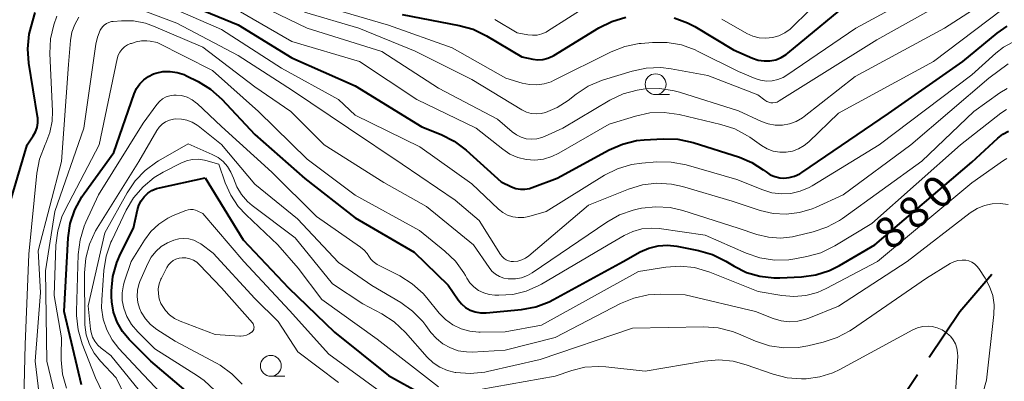
# Model space of a CAD drawing. Units: metres. Extents: x -68000 to -66000, y 16500 to 18000.
# Drawn here: x -66661 to -66543, y 17853 to 17896 of the extents above; entities that cross this region are included whole.
import ezdxf

# ---------------------------------------------------------------- set-up
doc = ezdxf.new("R2010")
doc.units = ezdxf.units.M
for name, color, linetype, lineweight in [('110600_大字・町・丁目界', 7, 'Continuous', 40), ('633100_広葉樹林', 7, 'Continuous', 13), ('710100_等高線(計曲線)', 7, 'Continuous', 40), ('710200_等高線(主曲線)', 7, 'Continuous', 13)]:
    doc.layers.add(name, color=color, linetype=linetype, lineweight=lineweight)
doc.styles.add('Style-WORKING', font='MS Gothic.ttf')

msp = doc.modelspace()

# ---------------------------------------------------------------- linework, layer by layer
at = {"layer": '110600_大字・町・丁目界', "linetype": 'Continuous', "lineweight": 40, "flags": 128}
for points in [[(-66552.12, 17855.5), (-66548.45, 17860.99), (-66544.62, 17865.47)], [(-66561.61, 17844.17), (-66558.11, 17846.55), (-66553.51, 17853.42)]]:
    msp.add_lwpolyline(points, dxfattribs=at)
at = {"layer": '633100_広葉樹林', "linetype": 'Continuous', "lineweight": 13}
for p, q in [((-66584.94, 17887.01), (-66583.27, 17887.01)), ((-66631.1, 17853.21), (-66629.43, 17853.21))]:
    msp.add_line(p, q, dxfattribs=at)
for centre in [(-66584.94, 17888.26), (-66631.1, 17854.46)]:
    msp.add_circle(centre, 1.25, dxfattribs=at)
at = {"layer": '710100_等高線(計曲線)', "linetype": 'Continuous', "lineweight": 40, "flags": 128}
for points, elevation in [([(-66643.21, 17898.79), (-66635, 17895.39), (-66628.58, 17891.42), (-66621, 17888.06), (-66613, 17883.16), (-66610.66, 17882.21), (-66609.11, 17881.43), (-66607.67, 17880.34), (-66603.47, 17876.53), (-66602.23, 17875.95), (-66601.71, 17875.76), (-66601.16, 17875.66), (-66600.61, 17875.66)], 870), ([(-66572.63, 17891.16), (-66571.93, 17891.06), (-66571.22, 17891.07), (-66570.53, 17891.21), (-66569.87, 17891.47), (-66569.27, 17891.83), (-66569.07, 17891.99), (-66560.65, 17899)], 860), ([(-66662.85, 17872.46), (-66660.33, 17881), (-66659.61, 17882.06), (-66659.33, 17882.54), (-66659.15, 17883.07), (-66659.06, 17883.62), (-66659.07, 17884.18), (-66659.09, 17884.38), (-66660.13, 17890.78), (-66660.26, 17892.52), (-66660.08, 17894.26), (-66659.87, 17895.16), (-66659.38, 17896.86)], 870), ([(-66615.36, 17896.64), (-66608.49, 17895.33), (-66606.81, 17894.86), (-66605.22, 17894.09), (-66601, 17891.55), (-66599.66, 17891.28), (-66599.06, 17891.21), (-66598.46, 17891.24), (-66597.87, 17891.38), (-66597.31, 17891.62), (-66597.15, 17891.72), (-66591.76, 17895.03), (-66590.2, 17895.81), (-66588.53, 17896.31)], 860), ([(-66582.73, 17896.24), (-66581.1, 17895.63), (-66580.25, 17895.18), (-66575.6, 17892.4), (-66573.3, 17891.39), (-66572.63, 17891.16)], 860), ([(-66600.61, 17875.66), (-66600.06, 17875.75), (-66599.73, 17875.86), (-66596.75, 17877), (-66590.51, 17880.39), (-66588.91, 17881.08), (-66587.22, 17881.49), (-66586.3, 17881.59), (-66584.02, 17881.71), (-66582.28, 17881.66), (-66580.43, 17881.26), (-66574.87, 17879.49), (-66573.41, 17878.88), (-66572.03, 17878), (-66571.68, 17877.73), (-66571.18, 17877.4), (-66570.63, 17877.17), (-66570.04, 17877.03), (-66569.57, 17877), (-66568.9, 17877.06), (-66568.26, 17877.23), (-66567.65, 17877.51), (-66567.41, 17877.66), (-66557, 17884.75), (-66548.1, 17891), (-66543.95, 17894.4), (-66542.75, 17895.22)], 870), ([(-66653.82, 17852.18), (-66655.88, 17861), (-66655.4, 17869.81), (-66655.16, 17871.53), (-66654.62, 17873.19), (-66653.79, 17874.73), (-66653.51, 17875.15), (-66649.92, 17880.08), (-66647.48, 17887.11), (-66647.2, 17887.74), (-66646.82, 17888.31), (-66646.34, 17888.8), (-66645.78, 17889.2), (-66645.16, 17889.5), (-66644.91, 17889.59), (-66644.06, 17889.77), (-66643.19, 17889.8), (-66642.32, 17889.68), (-66641.49, 17889.41), (-66641.21, 17889.28), (-66639.81, 17888.59), (-66638.33, 17887.68), (-66636.98, 17886.48), (-66633, 17882.24), (-66627.04, 17876.96), (-66621, 17872.22), (-66613.9, 17868.1)], 880), ([(-66613.9, 17868.1), (-66609.84, 17864.16), (-66608.62, 17862.38), (-66608.21, 17861.89), (-66607.73, 17861.48), (-66607.17, 17861.15), (-66606.58, 17860.93), (-66605.95, 17860.82), (-66605.31, 17860.81), (-66605.25, 17860.82), (-66601.04, 17861.23), (-66599.32, 17861.55), (-66597.69, 17862.16), (-66597.2, 17862.42), (-66588.85, 17867), (-66586.78, 17868.14), (-66585.75, 17868.6), (-66584.65, 17868.87), (-66583.53, 17868.95), (-66582.39, 17868.83), (-66579.79, 17868.31), (-66578.11, 17867.83), (-66576.51, 17867.03), (-66575.52, 17866.43), (-66574.02, 17865.68), (-66572.42, 17865.21), (-66570.76, 17865.02), (-66570.05, 17865.03), (-66567.45, 17865.15), (-66565.72, 17865.39), (-66564.06, 17865.92), (-66562.88, 17866.51), (-66558.64, 17869), (-66547, 17878.92), (-66543.88, 17881.8), (-66543.28, 17882.27), (-66542.61, 17882.63)], 880), ([(-66641.31, 17851.47), (-66645.5, 17855), (-66648.1, 17857.63), (-66648.91, 17858.6), (-66649.54, 17859.7), (-66649.97, 17860.9), (-66650.18, 17862.15), (-66650.21, 17862.79), (-66650.2, 17863.46), (-66650.04, 17865.2), (-66649.57, 17866.88), (-66649.12, 17867.91), (-66647.56, 17871), (-66647.1, 17873.18), (-66646.93, 17873.75), (-66646.66, 17874.28), (-66646.3, 17874.76), (-66645.86, 17875.17), (-66645.36, 17875.5), (-66644.82, 17875.73), (-66644.47, 17875.83), (-66638.99, 17877.01)], 890), ([(-66638.99, 17877.01), (-66634.43, 17869.57), (-66629, 17863.84), (-66623.48, 17858.52), (-66617, 17853.29), (-66612.96, 17851.05)], 890)]:
    msp.add_lwpolyline(points, dxfattribs=dict(at, elevation=elevation))
at = {"layer": '710200_等高線(主曲線)', "linetype": 'Continuous', "lineweight": 13, "flags": 128}
for points, elevation in [([(-66617, 17895.37), (-66609.35, 17892.65), (-66602.89, 17889), (-66600.94, 17888.4), (-66600.08, 17888.21), (-66599.2, 17888.17), (-66598.32, 17888.29), (-66597.48, 17888.56), (-66597.18, 17888.7), (-66590.26, 17892.15), (-66588.64, 17892.79), (-66586.93, 17893.14), (-66586.67, 17893.17), (-66585.3, 17893.29), (-66583.56, 17893.29), (-66581.84, 17892.99), (-66580.2, 17892.39), (-66579.92, 17892.25), (-66575, 17889.77), (-66573, 17888.94), (-66572.34, 17888.73), (-66571.65, 17888.63), (-66570.95, 17888.66), (-66570.27, 17888.81), (-66569.63, 17889.08), (-66569.21, 17889.33), (-66560.91, 17895), (-66549, 17901.49)], 862), ([(-66627.08, 17896.92), (-66620.55, 17895), (-66613.77, 17892.23), (-66607, 17888.81), (-66600.97, 17885.18), (-66600.43, 17884.92), (-66599.86, 17884.75), (-66599.27, 17884.69), (-66598.67, 17884.73), (-66598.14, 17884.86), (-66596.74, 17885.46), (-66595.43, 17886.31), (-66594.48, 17887.07), (-66593.03, 17888.02), (-66591.43, 17888.72), (-66591.19, 17888.79), (-66587.77, 17889.83), (-66586.07, 17890.2), (-66584.32, 17890.25), (-66583.09, 17890.11), (-66578.68, 17889.32), (-66572.66, 17887), (-66571.83, 17886.34), (-66571.61, 17886.2), (-66571.37, 17886.09), (-66571.12, 17886.03), (-66570.86, 17886.02), (-66570.6, 17886.05), (-66570.35, 17886.12), (-66570.1, 17886.25), (-66565, 17889.47), (-66558.4, 17893.6), (-66547, 17899.99)], 864), ([(-66550.29, 17895), (-66543.14, 17899.63)], 866), ([(-66649.95, 17898.48), (-66642.39, 17895.61), (-66635, 17891.7), (-66628.49, 17887.51), (-66621.8, 17883), (-66615.33, 17878.67), (-66609, 17874.34), (-66606.09, 17871.91), (-66603.54, 17867.83)], 874), ([(-66577, 17896.06), (-66574, 17894.37), (-66573.28, 17894.04), (-66572.51, 17893.85), (-66571.72, 17893.79), (-66570.93, 17893.86), (-66570.17, 17894.08), (-66569.45, 17894.42), (-66568.81, 17894.88), (-66568.56, 17895.11), (-66564.65, 17899)], 858), ([(-66644.1, 17897.9), (-66637, 17894.83), (-66629.83, 17890.17), (-66623, 17886.41), (-66621, 17884.55), (-66613.24, 17880.76), (-66607, 17876.32), (-66603.78, 17873.27), (-66603.26, 17872.87), (-66602.69, 17872.55), (-66602.07, 17872.35), (-66601.42, 17872.25), (-66600.76, 17872.27), (-66600.14, 17872.4), (-66598.07, 17873), (-66591.06, 17877.33), (-66589.5, 17878.11), (-66587.83, 17878.61), (-66586.59, 17878.79), (-66584.8, 17878.93), (-66583.06, 17878.91), (-66581.26, 17878.57), (-66575.18, 17876.82), (-66572.09, 17875.57), (-66570.99, 17875.23), (-66569.85, 17875.09), (-66568.7, 17875.15), (-66567.58, 17875.41), (-66566.52, 17875.85), (-66566.16, 17876.06), (-66558.1, 17881), (-66547, 17889.37), (-66544.13, 17892.01), (-66543.2, 17892.72), (-66542.17, 17893.26)], 872), ([(-66632.31, 17897.69), (-66626.75, 17895), (-66617.8, 17892.2), (-66611, 17887.8), (-66603.92, 17884.08), (-66602.15, 17882.54), (-66601.64, 17882.17), (-66601.07, 17881.89), (-66600.46, 17881.72), (-66599.84, 17881.65), (-66599.2, 17881.69), (-66598.59, 17881.85), (-66598.25, 17881.98), (-66596.05, 17883), (-66590.42, 17886.33), (-66588.85, 17887.09), (-66587.17, 17887.56), (-66586.42, 17887.67), (-66586.17, 17887.7), (-66584.43, 17887.74), (-66582.7, 17887.47), (-66582.06, 17887.29), (-66575, 17885.06), (-66572.25, 17883.78), (-66571.44, 17883.49), (-66570.59, 17883.34), (-66569.73, 17883.34), (-66568.88, 17883.49), (-66568.07, 17883.79), (-66567.32, 17884.22), (-66567.11, 17884.38), (-66561, 17889.19), (-66550.29, 17895)], 866), ([(-66626.01, 17897.99), (-66617, 17895.37)], 862), ([(-66604.24, 17896.04), (-66601.55, 17894.45), (-66600.27, 17894.2), (-66599.71, 17894.14), (-66599.15, 17894.17), (-66598.6, 17894.31), (-66598.08, 17894.53), (-66597.9, 17894.64), (-66592.88, 17897.83)], 858), ([(-66569.28, 17880.1), (-66568.51, 17880.24), (-66567.78, 17880.5), (-66567.11, 17880.89), (-66566.57, 17881.33), (-66563, 17884.78), (-66551.59, 17891), (-66543.39, 17897.21)], 868), ([(-66660.13, 17867.87), (-66659.18, 17877.57), (-66658.86, 17879.28), (-66658.19, 17881.01), (-66658.11, 17881.19), (-66657.61, 17882.47), (-66657.34, 17883.82), (-66657.3, 17885.02), (-66657.6, 17891.97), (-66657.52, 17893.71), (-66657.15, 17895.41), (-66656.76, 17896.43)], 872), ([(-66658.43, 17847), (-66659.38, 17855), (-66658.74, 17863.26), (-66659, 17868.26), (-66656.21, 17879), (-66655.36, 17890.64), (-66655.13, 17893.51), (-66654.96, 17894.51), (-66654.63, 17895.45), (-66654.13, 17896.33)], 874), ([(-66635, 17897.1), (-66628.59, 17893.41), (-66620.45, 17891), (-66613.57, 17886.43), (-66606.48, 17883), (-66603.28, 17880.46), (-66602.41, 17879.88), (-66601.46, 17879.47), (-66600.45, 17879.22), (-66599.41, 17879.16), (-66598.37, 17879.28), (-66597.37, 17879.57), (-66596.56, 17879.97), (-66590.53, 17883.47), (-66587.35, 17884.44), (-66585.64, 17884.81), (-66583.9, 17884.87), (-66582.13, 17884.62), (-66577.11, 17883.44), (-66575.45, 17882.9), (-66573.91, 17882.07), (-66573.65, 17881.89), (-66572.22, 17880.89), (-66571.55, 17880.5), (-66570.82, 17880.24), (-66570.05, 17880.1), (-66569.28, 17880.1)], 868), ([(-66655.84, 17846.16), (-66657.97, 17855), (-66658.13, 17865.87), (-66657, 17873), (-66653.52, 17883), (-66652.11, 17893.06), (-66651.91, 17893.93), (-66651.56, 17894.74), (-66651.49, 17894.88), (-66651.3, 17895.14), (-66651.08, 17895.37), (-66650.82, 17895.56), (-66650.53, 17895.69), (-66650.22, 17895.78), (-66650.02, 17895.8), (-66649, 17895.88), (-66647.56, 17895.86), (-66646.15, 17895.59), (-66645.16, 17895.24), (-66639.27, 17892.73), (-66633, 17887.93), (-66628.72, 17885), (-66624.7, 17881), (-66617.54, 17876.46), (-66612.42, 17873.58), (-66606.78, 17869), (-66604.92, 17866.27), (-66604.57, 17865.84), (-66604.15, 17865.48), (-66603.67, 17865.2), (-66603.16, 17865), (-66602.61, 17864.9), (-66602.53, 17864.89), (-66601.76, 17864.9), (-66601.01, 17865.04), (-66600.3, 17865.31), (-66599.73, 17865.64), (-66590.81, 17871.72), (-66589.29, 17872.57), (-66587.64, 17873.15), (-66587.16, 17873.26), (-66586.63, 17873.37), (-66584.92, 17873.56), (-66583.19, 17873.45), (-66581.69, 17873.1), (-66575.03, 17871), (-66572.78, 17870.24), (-66571.38, 17869.89), (-66569.95, 17869.8), (-66568.52, 17869.96)], 876), ([(-66655.61, 17851.78), (-66656.09, 17853.46), (-66656.27, 17855.19), (-66656.27, 17855.68), (-66656.2, 17857.8), (-66657.11, 17862.89), (-66656.89, 17868.94), (-66656.67, 17870.67), (-66656.16, 17872.33), (-66655.76, 17873.2), (-66651.68, 17881), (-66649.53, 17891.33), (-66649.41, 17891.74), (-66649.22, 17892.12), (-66648.97, 17892.45), (-66648.66, 17892.74), (-66648.31, 17892.98), (-66647.92, 17893.14), (-66647.83, 17893.17), (-66647.25, 17893.34), (-66646.63, 17893.46), (-66645.99, 17893.47), (-66645.58, 17893.42), (-66644.74, 17893.26)], 878), ([(-66644.74, 17893.26), (-66638.09, 17889.91), (-66632.57, 17885), (-66626.74, 17879.26), (-66621, 17874.94), (-66613.28, 17870.72), (-66610.21, 17868.23), (-66608.96, 17867.02), (-66607.94, 17865.61), (-66607.76, 17865.29), (-66607.6, 17865), (-66607.21, 17864.43), (-66606.73, 17863.93), (-66606.17, 17863.52), (-66605.55, 17863.21), (-66604.89, 17863.02), (-66604.21, 17862.95), (-66603.75, 17862.93), (-66602.08, 17863.04), (-66600.46, 17863.43), (-66598.93, 17864.1), (-66598.64, 17864.27), (-66590.65, 17869), (-66588.7, 17870.12), (-66587.67, 17870.6), (-66586.58, 17870.89), (-66585.44, 17870.99), (-66584.53, 17870.93), (-66579, 17870.14), (-66574.07, 17867.98), (-66572.42, 17867.42), (-66570.69, 17867.16), (-66568.95, 17867.2), (-66568.24, 17867.3), (-66566.81, 17867.57), (-66565.13, 17868.03), (-66563.43, 17868.85), (-66559, 17871.55), (-66548.35, 17881), (-66543.53, 17884.79), (-66542.84, 17885.24)], 878), ([(-66603.54, 17867.83), (-66603.35, 17867.58), (-66603.12, 17867.36), (-66602.86, 17867.19), (-66602.57, 17867.07), (-66602.26, 17867), (-66601.97, 17866.98), (-66601.47, 17867.03), (-66600.99, 17867.17), (-66600.54, 17867.4), (-66600.16, 17867.67), (-66593, 17873.76), (-66588.18, 17875.67), (-66586.51, 17876.17), (-66584.78, 17876.37), (-66583.04, 17876.26), (-66581.72, 17875.97), (-66575.76, 17874.24), (-66572.38, 17873.12), (-66570.84, 17872.76), (-66569.26, 17872.67), (-66567.69, 17872.85), (-66566.17, 17873.31), (-66565.76, 17873.48), (-66562.43, 17875), (-66554.33, 17881), (-66544.95, 17889), (-66542.65, 17890.71)], 874), ([(-66568.52, 17869.96), (-66568.21, 17870.02), (-66566.05, 17870.54), (-66564.39, 17871.09), (-66562.86, 17871.92), (-66562.51, 17872.16), (-66553, 17879.04), (-66546.75, 17885), (-66543.64, 17887.22), (-66542.76, 17887.74)], 876), ([(-66648.52, 17845.48), (-66652.12, 17853), (-66653.72, 17857.11), (-66654.21, 17858.78), (-66654.4, 17860.51), (-66654.4, 17861.03), (-66654.2, 17867.83), (-66653.99, 17869.57), (-66653.49, 17871.24), (-66653.29, 17871.71), (-66651.78, 17875), (-66646.43, 17883.57), (-66644.79, 17885.82), (-66644.47, 17886.18), (-66644.09, 17886.49), (-66643.67, 17886.73), (-66643.21, 17886.88), (-66642.72, 17886.96), (-66642.46, 17886.96), (-66641.8, 17886.89), (-66641.15, 17886.7), (-66640.55, 17886.4), (-66640.01, 17886), (-66639.93, 17885.93), (-66637, 17883.19)], 882), ([(-66646.18, 17845.82), (-66649.67, 17853), (-66651.54, 17855), (-66652.29, 17855.96), (-66652.87, 17857.03), (-66653.25, 17858.19), (-66653.42, 17859.4), (-66653.43, 17859.74), (-66653.46, 17865.64), (-66653.31, 17867.38), (-66652.87, 17869.07), (-66652.14, 17870.65), (-66651.95, 17870.98), (-66646.95, 17879), (-66644.78, 17882.69), (-66644.49, 17883.1), (-66644.13, 17883.45), (-66643.72, 17883.73), (-66643.26, 17883.94), (-66642.78, 17884.06), (-66642.5, 17884.09), (-66641.83, 17884.08), (-66641.16, 17883.95), (-66640.53, 17883.71), (-66639.95, 17883.36), (-66639.82, 17883.26), (-66637, 17881.01)], 884), ([(-66637, 17883.19), (-66631, 17877.7), (-66625.63, 17872.37), (-66620.33, 17868.71), (-66619.91, 17868.36), (-66619.55, 17867.95), (-66619.36, 17867.63), (-66619.12, 17867.28), (-66618.84, 17866.98), (-66618.5, 17866.73), (-66618.33, 17866.63), (-66615.61, 17865.25), (-66614.13, 17864.32), (-66612.83, 17863.16), (-66612.38, 17862.64), (-66610.89, 17860.8), (-66610.14, 17860.02), (-66609.26, 17859.39), (-66608.28, 17858.91), (-66607.24, 17858.62), (-66606.16, 17858.5), (-66606, 17858.5), (-66603, 17858.53), (-66598.64, 17859.36), (-66587, 17865.78), (-66583.73, 17866.31), (-66581.99, 17866.43), (-66580.26, 17866.25), (-66578.43, 17865.71), (-66572.62, 17863.38), (-66569.81, 17862.89), (-66568.36, 17862.77), (-66566.91, 17862.9), (-66565.51, 17863.28), (-66564.48, 17863.74), (-66558.31, 17867), (-66547, 17876.44), (-66543.21, 17879.11), (-66542.82, 17879.33)], 882), ([(-66645.83, 17850.17), (-66650.3, 17855.7), (-66651.44, 17856.56), (-66651.86, 17856.95), (-66652.21, 17857.4), (-66652.48, 17857.91), (-66652.65, 17858.45), (-66652.72, 17858.85), (-66653, 17861.67), (-66651, 17870.42), (-66648.35, 17875.21), (-66647.38, 17876.66), (-66646.17, 17877.92), (-66644.76, 17878.94), (-66644.57, 17879.05), (-66641, 17881.1)], 886), ([(-66641, 17881.1), (-66638.12, 17879.84), (-66637.43, 17879.47), (-66636.81, 17878.97), (-66636.29, 17878.38), (-66635.88, 17877.71), (-66635.59, 17876.98), (-66635.19, 17875.95), (-66634.61, 17875.01), (-66633.88, 17874.18), (-66633.32, 17873.7), (-66628.17, 17869.83), (-66623.69, 17864.31), (-66620.08, 17861.92), (-66617.77, 17860.7), (-66616.31, 17859.75), (-66614.95, 17858.47), (-66612.34, 17855.5), (-66611.63, 17854.82), (-66610.81, 17854.28), (-66609.91, 17853.89), (-66609, 17853.66), (-66608.91, 17853.65), (-66607.17, 17853.52), (-66605.44, 17853.7), (-66605.11, 17853.77), (-66598.78, 17855.22), (-66587.73, 17859), (-66579.16, 17859.15), (-66577.42, 17859.03), (-66575.73, 17858.6), (-66575.01, 17858.32), (-66572.94, 17857.42), (-66571.29, 17856.87), (-66569.56, 17856.62), (-66567.82, 17856.67), (-66566.67, 17856.87), (-66564.83, 17857.3), (-66563.17, 17857.85), (-66561.64, 17858.67), (-66561.45, 17858.8), (-66552.45, 17865), (-66549.61, 17866.73), (-66549.16, 17866.95), (-66548.67, 17867.09), (-66548.17, 17867.15), (-66547.74, 17867.13), (-66547.37, 17867.05), (-66547.01, 17866.9), (-66546.69, 17866.7), (-66546.4, 17866.44), (-66546.18, 17866.16), (-66545.41, 17865), (-66544.87, 17863.99), (-66544.5, 17862.9), (-66544.33, 17861.77), (-66544.36, 17860.62), (-66545.26, 17852.74), (-66548.57, 17840.99)], 886), ([(-66637, 17881.01), (-66633, 17876.26), (-66627.89, 17872.11), (-66623, 17866.86), (-66619, 17864.09), (-66615.52, 17862.05), (-66614.1, 17861.04), (-66612.88, 17859.8), (-66612.51, 17859.32), (-66611.89, 17858.48), (-66611.23, 17857.72), (-66610.45, 17857.09), (-66609.56, 17856.6), (-66608.61, 17856.27), (-66607.62, 17856.12), (-66606.93, 17856.11), (-66603, 17856.32), (-66597, 17857.85), (-66589.16, 17861.93), (-66587.54, 17862.6), (-66585.84, 17862.98), (-66584.32, 17863.06), (-66581.4, 17863), (-66572.96, 17861), (-66570.83, 17860.16), (-66569.87, 17859.87), (-66568.88, 17859.76), (-66567.89, 17859.82), (-66566.92, 17860.05), (-66566.56, 17860.18), (-66563, 17861.63), (-66554.74, 17867), (-66547.19, 17872.82), (-66546.38, 17873.34), (-66545.5, 17873.71), (-66544.56, 17873.91), (-66543.61, 17873.96), (-66542.66, 17873.84)], 884), ([(-66641.64, 17848.36), (-66647, 17854.04), (-66649.32, 17856.52), (-66650.15, 17857.59), (-66650.79, 17858.78), (-66651.21, 17860.07), (-66651.4, 17861.41), (-66651.39, 17862.39), (-66651.14, 17865.92), (-66650.86, 17867.64), (-66650.29, 17869.29), (-66650.19, 17869.51), (-66648.45, 17873.14), (-66647.57, 17874.64), (-66646.43, 17875.96), (-66645.09, 17877.07), (-66644, 17877.72), (-66641.9, 17878.8), (-66641.23, 17879.07), (-66640.52, 17879.23), (-66639.79, 17879.26), (-66639.07, 17879.16), (-66638.89, 17879.11), (-66637.32, 17878.68)], 888), ([(-66637.32, 17878.68), (-66636.56, 17876.44), (-66635.91, 17874.94), (-66635, 17873.58), (-66634.07, 17872.58), (-66630.25, 17869), (-66627.83, 17866.17), (-66625, 17862.43), (-66618.34, 17857.66), (-66611, 17851.92)], 888), ([(-66637.81, 17851.49), (-66639.09, 17852.68), (-66639.9, 17853.25), (-66645, 17856.48), (-66647.06, 17858.53), (-66647.8, 17859.41), (-66648.37, 17860.4), (-66648.74, 17861.37), (-66648.92, 17862.3), (-66648.93, 17863.24), (-66648.79, 17864.18), (-66648.66, 17864.61), (-66647.85, 17867), (-66646.25, 17869.56), (-66645.48, 17870.59), (-66644.54, 17871.47), (-66643.47, 17872.17), (-66642.8, 17872.49), (-66641.3, 17873.11), (-66641.02, 17873.2), (-66640.72, 17873.24), (-66640.42, 17873.22), (-66640.12, 17873.16), (-66639.92, 17873.08), (-66639.24, 17872.76)], 892), ([(-66639.24, 17872.76), (-66634.35, 17867), (-66628.88, 17861.12), (-66624.14, 17855.86), (-66617.5, 17851)], 892), ([(-66634.54, 17852.26), (-66635.76, 17853.51), (-66637.17, 17854.53), (-66637.6, 17854.77), (-66642.59, 17857.41), (-66644.77, 17858.83), (-66645.52, 17859.41), (-66646.15, 17860.12), (-66646.65, 17860.92), (-66646.86, 17861.39), (-66647.07, 17862.08), (-66647.15, 17862.8), (-66647.11, 17863.53), (-66646.94, 17864.23), (-66646.8, 17864.59), (-66645.85, 17866.76), (-66645.44, 17867.52), (-66644.9, 17868.2), (-66644.24, 17868.77), (-66643.5, 17869.22), (-66643, 17869.44), (-66642.74, 17869.54), (-66642.15, 17869.69), (-66641.54, 17869.75), (-66640.94, 17869.69), (-66640.35, 17869.54), (-66639.8, 17869.28), (-66639.5, 17869.09), (-66638, 17868), (-66633, 17862.55)], 894), ([(-66660.83, 17847.17), (-66660.59, 17857), (-66660.13, 17867.87)], 872), ([(-66633.3, 17859.61), (-66633.22, 17859.5), (-66633.16, 17859.37), (-66633.13, 17859.24), (-66633.11, 17859.11), (-66633.12, 17858.97), (-66633.15, 17858.84), (-66633.21, 17858.72), (-66633.28, 17858.6), (-66633.38, 17858.51), (-66633.4, 17858.49), (-66633.69, 17858.29), (-66634.02, 17858.14), (-66634.36, 17858.05), (-66634.72, 17858.03), (-66634.82, 17858.03), (-66637.78, 17858.22), (-66641.99, 17859.83), (-66642.65, 17860.15), (-66643.24, 17860.58), (-66643.74, 17861.1), (-66644.15, 17861.71), (-66644.28, 17861.96), (-66644.49, 17862.52), (-66644.59, 17863.11), (-66644.6, 17863.7), (-66644.49, 17864.29), (-66644.29, 17864.85), (-66644.23, 17864.98), (-66643.57, 17866.25), (-66643.37, 17866.57), (-66643.11, 17866.86), (-66642.81, 17867.09), (-66642.48, 17867.27), (-66642.11, 17867.38), (-66641.75, 17867.43), (-66641.28, 17867.42), (-66640.81, 17867.32), (-66640.37, 17867.14), (-66639.97, 17866.89), (-66639.64, 17866.59), (-66637, 17863.83), (-66633.3, 17859.61)], 896), ([(-66633, 17862.55), (-66630.23, 17859.77), (-66627.85, 17856.15), (-66623, 17852.47)], 894), ([(-66607.8, 17851.29), (-66597, 17853.2), (-66595, 17853.89), (-66593.42, 17854.28), (-66591.79, 17854.39), (-66590.9, 17854.33), (-66586.2, 17853.8), (-66579.11, 17855.02), (-66577.37, 17855.16), (-66575.64, 17855), (-66574.08, 17854.59), (-66570.85, 17853.45), (-66569.16, 17853.01), (-66567.43, 17852.88), (-66567.04, 17852.89), (-66566.86, 17852.9), (-66565.24, 17853.12), (-66563.68, 17853.62), (-66562.83, 17854.03), (-66554.09, 17858.78), (-66553.5, 17859.03), (-66552.87, 17859.19), (-66552.23, 17859.22), (-66551.77, 17859.18), (-66551.15, 17859.04), (-66550.57, 17858.78), (-66550.04, 17858.43), (-66549.68, 17858.11), (-66549.58, 17858), (-66549.24, 17857.57), (-66548.97, 17857.08), (-66548.79, 17856.56), (-66548.71, 17856.01), (-66548.7, 17855.62), (-66549, 17850.57)], 888)]:
    msp.add_lwpolyline(points, dxfattribs=dict(at, elevation=elevation))

# ---------------------------------------------------------------- texts
at = {"layer": '710100_等高線(計曲線)', "linetype": 'Continuous', "lineweight": 40, "style": 'Style-WORKING'}
for s, p in [('0', (-66550.98, 17872.99, -10)), ('8', (-66553.85, 17870.58, -10)), ('8', (-66556.72, 17868.17, -10))]:
    msp.add_text(s, height=3.75, rotation=40, dxfattribs=at).set_placement(p)

doc.saveas('drawing.dxf')
